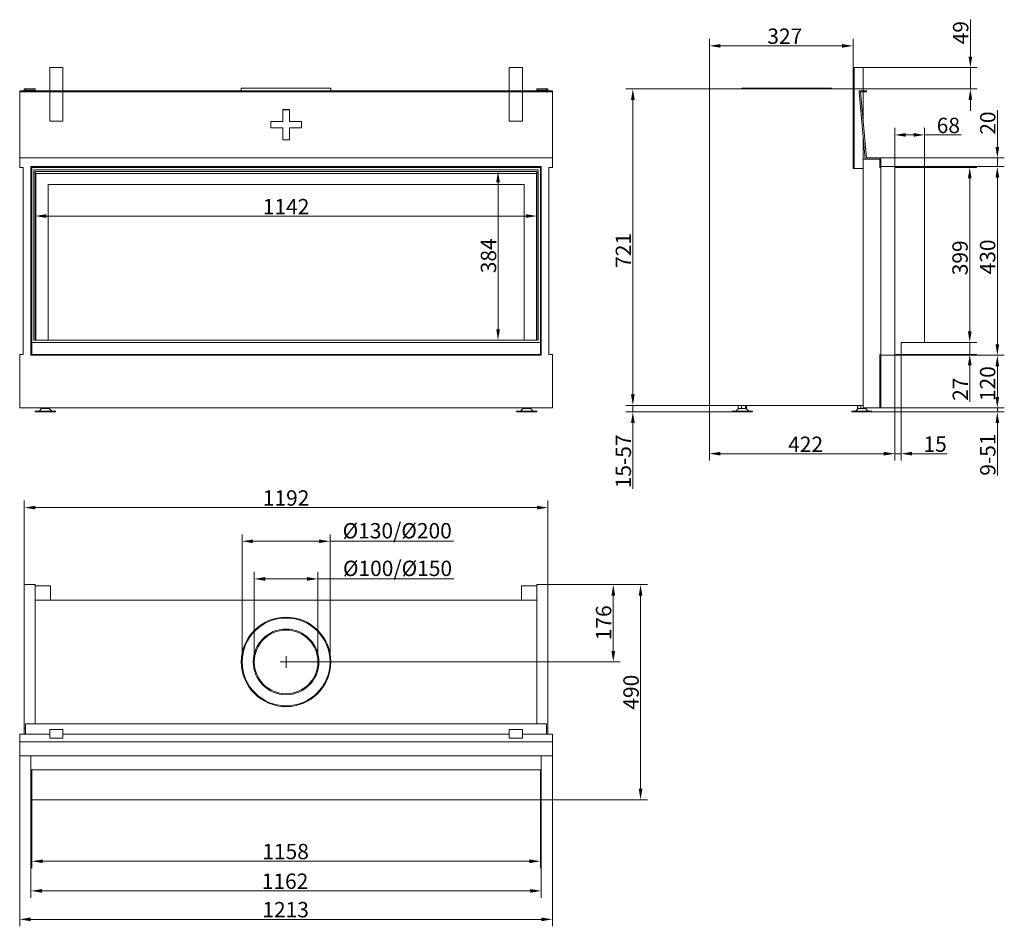
# Model space of a CAD drawing. Extents: x -6230 to -3989, y 1979 to 4045.
import ezdxf

# ---------------------------------------------------------------- set-up
doc = ezdxf.new("R2010")
doc.units = 0
doc.header["$LTSCALE"] = 5
doc.layers.add('Bemaßungen(Brunner)', color=7, linetype='Continuous', lineweight=25)
doc.layers.add('STUKLIJST', color=7, linetype='Continuous')
doc.styles.add('Brunner 2014', font='arial.ttf', dxfattribs={"height": 35})
doc.dimstyles.new('Brunner 2014', dxfattribs={"dimscale": 5, "dimtxt": 35, "dimasz": 5, "dimexe": 3.175, "dimexo": 0, "dimgap": 0.762, "dimtad": 1, "dimdec": 0, "dimrnd": 1e-08, "dimtxsty": 'Brunner 2014', "dimcen": 0.09, "dimdle": 10, "dimclrd": 7, "dimclre": 7, "dimclrt": 7, "dimadec": 1, "dimazin": 2, "dimtfac": 0.666667, "dimtdec": 0, "dimtmove": 0, "dimatfit": 3, "dimldrblk": 'Filled-1', "dimfxl": 1, "dimtolj": 1, "dimlwd": 5, "dimlwe": 5, "dimarcsym": 0})

# ---------------------------------------------------------------- blocks, each defined once
blk = doc.blocks.new('*D42')
at = {"color": 7, "linetype": 'Continuous', "lineweight": 5}
for p, q in [((-6219.8, 2757.8), (-6219.8, 2949.2)), ((-5027.8, 2757.8), (-5027.8, 2949.2)), ((-6194.8, 2933.3), (-5052.8, 2933.3))]:
    blk.add_line(p, q, dxfattribs=at)
for points in [[(-6194.8, 2937.5), (-6194.8, 2929.1), (-6219.8, 2933.3)], [(-5052.8, 2937.5), (-5052.8, 2929.1), (-5027.8, 2933.3)]]:
    blk.add_solid(points, dxfattribs=at)
at = {"layer": 'Defpoints', "color": 0, "linetype": 'Continuous', "lineweight": 5}
for p in [(-5027.8, 2933.3), (-6219.8, 2757.8), (-5027.8, 2757.8)]:
    blk.add_point(p, dxfattribs=at)
at = {"color": 7, "linetype": 'Continuous', "lineweight": 0, "insert": (-5623.8, 2972.8), "char_height": 35, "attachment_point": 2, "style": 'Brunner 2014'}
blk.add_mtext('\\A1;1192', dxfattribs=at)
blk = doc.blocks.new('Filled-1')
at = {"color": 0}
for p, q in [((0, 0), (-1, 0.167)), ((-1, 0.167), (-1, -0.167)), ((-1, 0), (0, 0)), ((-1, -0.167), (0, 0))]:
    blk.add_line(p, q, dxfattribs=at)
at = {"color": 0, "flags": 128}
blk.add_lwpolyline([(-1, -0.167), (0, 0), (-1, 0.167), (-1, -0.167)], dxfattribs=at)
at = {"color": 0}
blk.add_solid([(-1, -0.167), (0, 0), (-1, 0.167), (-1, -0.167)], dxfattribs=at)
blk = doc.blocks.new('*D43')
at = {"color": 7, "linetype": 'Continuous', "lineweight": 5}
for p, q in [((-5027.8, 2757.8), (-4862.9, 2757.8)), ((-4878.8, 2606.8), (-4878.8, 2732.8)), ((-5623.8, 2581.8), (-4862.9, 2581.8))]:
    blk.add_line(p, q, dxfattribs=at)
for points in [[(-4883, 2732.8), (-4874.6, 2732.8), (-4878.8, 2757.8)], [(-4883, 2606.8), (-4874.6, 2606.8), (-4878.8, 2581.8)]]:
    blk.add_solid(points, dxfattribs=at)
at = {"layer": 'Defpoints', "color": 0, "linetype": 'Continuous', "lineweight": 5}
for p in [(-5027.8, 2757.8), (-4878.8, 2757.8), (-5623.8, 2581.8)]:
    blk.add_point(p, dxfattribs=at)
at = {"color": 7, "linetype": 'Continuous', "lineweight": 0, "insert": (-4918.4, 2670.9), "char_height": 35, "attachment_point": 2, "rotation": 90, "style": 'Brunner 2014'}
blk.add_mtext('\\A1;176', dxfattribs=at)
blk = doc.blocks.new('*D44')
at = {"color": 7, "linetype": 'Continuous', "lineweight": 5}
for p, q in [((-6202.8, 2267.8), (-6202.8, 2111.7)), ((-5044.8, 2267.8), (-5044.8, 2111.7)), ((-5069.8, 2127.6), (-6177.8, 2127.6))]:
    blk.add_line(p, q, dxfattribs=at)
for points in [[(-6177.8, 2131.8), (-6177.8, 2123.4), (-6202.8, 2127.6)], [(-5069.8, 2131.8), (-5069.8, 2123.4), (-5044.8, 2127.6)]]:
    blk.add_solid(points, dxfattribs=at)
at = {"layer": 'Defpoints', "color": 0, "linetype": 'Continuous', "lineweight": 5}
for p in [(-6202.8, 2267.8), (-5044.8, 2267.8), (-6202.8, 2127.6)]:
    blk.add_point(p, dxfattribs=at)
at = {"color": 30, "linetype": 'Continuous', "lineweight": 0, "insert": (-5624.9, 2167.2), "char_height": 35, "attachment_point": 2, "style": 'Brunner 2014'}
blk.add_mtext('\\A1;1158', dxfattribs=at)
blk = doc.blocks.new('*D45')
at = {"color": 7, "linetype": 'Continuous', "lineweight": 5}
for p, q in [((-6204.8, 2335.8), (-6204.8, 2044.2)), ((-5042.8, 2335.8), (-5042.8, 2044.2)), ((-6179.8, 2060.1), (-5067.8, 2060.1))]:
    blk.add_line(p, q, dxfattribs=at)
for points in [[(-6179.8, 2064.2), (-6179.8, 2055.9), (-6204.8, 2060.1)], [(-5067.8, 2064.2), (-5067.8, 2055.9), (-5042.8, 2060.1)]]:
    blk.add_solid(points, dxfattribs=at)
at = {"layer": 'Defpoints', "color": 0, "linetype": 'Continuous', "lineweight": 5}
for p in [(-6204.8, 2335.8), (-5042.8, 2335.8), (-5042.8, 2060.1)]:
    blk.add_point(p, dxfattribs=at)
at = {"color": 7, "linetype": 'Continuous', "lineweight": 0, "insert": (-5626.2, 2099.6), "char_height": 35, "attachment_point": 2, "style": 'Brunner 2014'}
blk.add_mtext('\\A1;1162', dxfattribs=at)
blk = doc.blocks.new('*D46')
at = {"color": 7, "linetype": 'Continuous', "lineweight": 5}
for p, q in [((-6230.3, 2367.8), (-6230.3, 1979.3)), ((-5017.3, 2367.8), (-5017.3, 1979.3)), ((-6205.3, 1995.2), (-5042.3, 1995.2))]:
    blk.add_line(p, q, dxfattribs=at)
for points in [[(-6205.3, 1999.4), (-6205.3, 1991), (-6230.3, 1995.2)], [(-5042.3, 1999.4), (-5042.3, 1991), (-5017.3, 1995.2)]]:
    blk.add_solid(points, dxfattribs=at)
at = {"layer": 'Defpoints', "color": 0, "linetype": 'Continuous', "lineweight": 5}
for p in [(-6230.3, 2367.8), (-5017.3, 2367.8), (-5017.3, 1995.2)]:
    blk.add_point(p, dxfattribs=at)
at = {"color": 7, "linetype": 'Continuous', "lineweight": 0, "insert": (-5624.9, 2034.8), "char_height": 35, "attachment_point": 2, "style": 'Brunner 2014'}
blk.add_mtext('\\A1;1213', dxfattribs=at)
blk = doc.blocks.new('*D49')
at = {"color": 7, "linetype": 'Continuous', "lineweight": 5}
for p, q in [((-4660, 3887.3), (-4660, 4001.2)), ((-4333, 3887.3), (-4333, 4001.2)), ((-4358, 3985.4), (-4635, 3985.4))]:
    blk.add_line(p, q, dxfattribs=at)
for points in [[(-4635, 3989.5), (-4635, 3981.2), (-4660, 3985.4)], [(-4358, 3989.5), (-4358, 3981.2), (-4333, 3985.4)]]:
    blk.add_solid(points, dxfattribs=at)
at = {"layer": 'Defpoints', "color": 0, "linetype": 'Continuous', "lineweight": 5}
for p in [(-4660, 3985.4), (-4660, 3887.3), (-4333, 3887.3)]:
    blk.add_point(p, dxfattribs=at)
at = {"color": 7, "linetype": 'Continuous', "lineweight": 0, "insert": (-4488.4, 4024.9), "char_height": 35, "attachment_point": 2, "style": 'Brunner 2014'}
blk.add_mtext('\\A1;327', dxfattribs=at)
blk = doc.blocks.new('*D50')
at = {"color": 7, "linetype": 'Continuous', "lineweight": 5}
for p, q in [((-4065.8, 3960.8), (-4065.8, 4045.1)), ((-4321.9, 3935.8), (-4050, 3935.8)), ((-4065.8, 3887.3), (-4065.8, 3935.8)), ((-4330, 3887.3), (-4050, 3887.3)), ((-4065.8, 3862.3), (-4065.8, 3837.3))]:
    blk.add_line(p, q, dxfattribs=at)
for points in [[(-4070, 3960.8), (-4061.7, 3960.8), (-4065.8, 3935.8)], [(-4070, 3862.3), (-4061.7, 3862.3), (-4065.8, 3887.3)]]:
    blk.add_solid(points, dxfattribs=at)
at = {"layer": 'Defpoints', "color": 0, "linetype": 'Continuous', "lineweight": 5}
for p in [(-4321.9, 3935.8), (-4330, 3887.3), (-4065.8, 3887.3)]:
    blk.add_point(p, dxfattribs=at)
at = {"color": 7, "linetype": 'Continuous', "lineweight": 0, "insert": (-4105.4, 4015.4), "char_height": 35, "attachment_point": 2, "rotation": 90, "style": 'Brunner 2014'}
blk.add_mtext('\\A1;49', dxfattribs=at)
blk = doc.blocks.new('*D51')
at = {"color": 7, "linetype": 'Continuous', "lineweight": 5}
for p, q in [((-4651.9, 3887.3), (-4850.2, 3887.3)), ((-4834.3, 3191.3), (-4834.3, 3862.3)), ((-4651.9, 3166.3), (-4850.2, 3166.3))]:
    blk.add_line(p, q, dxfattribs=at)
for points in [[(-4838.5, 3862.3), (-4830.1, 3862.3), (-4834.3, 3887.3)], [(-4838.5, 3191.3), (-4830.1, 3191.3), (-4834.3, 3166.3)]]:
    blk.add_solid(points, dxfattribs=at)
at = {"layer": 'Defpoints', "color": 0, "linetype": 'Continuous', "lineweight": 5}
for p in [(-4834.3, 3887.3), (-4651.9, 3887.3), (-4651.9, 3166.3)]:
    blk.add_point(p, dxfattribs=at)
at = {"color": 7, "linetype": 'Continuous', "lineweight": 0, "insert": (-4873.3, 3519.3), "char_height": 35, "attachment_point": 2, "rotation": 90, "style": 'Brunner 2014'}
blk.add_mtext('\\A1;721', dxfattribs=at)
blk = doc.blocks.new('*D52')
at = {"color": 7, "linetype": 'Continuous', "lineweight": 5}
for p, q in [((-4238, 3710.3), (-3988.5, 3710.3)), ((-4004.4, 3305.3), (-4004.4, 3685.3)), ((-4229.9, 3280.3), (-3988.5, 3280.3))]:
    blk.add_line(p, q, dxfattribs=at)
for points in [[(-4008.6, 3685.3), (-4000.2, 3685.3), (-4004.4, 3710.3)], [(-4008.6, 3305.3), (-4000.2, 3305.3), (-4004.4, 3280.3)]]:
    blk.add_solid(points, dxfattribs=at)
at = {"layer": 'Defpoints', "color": 0, "linetype": 'Continuous', "lineweight": 5}
for p in [(-4238, 3710.3), (-4004.4, 3710.3), (-4229.9, 3280.3)]:
    blk.add_point(p, dxfattribs=at)
at = {"color": 7, "linetype": 'Continuous', "lineweight": 0, "insert": (-4044, 3504.5), "char_height": 35, "attachment_point": 2, "rotation": 90, "style": 'Brunner 2014'}
blk.add_mtext('\\A1;430', dxfattribs=at)
blk = doc.blocks.new('*D53')
at = {"color": 7, "linetype": 'Continuous', "lineweight": 5}
for p, q in [((-4170, 3708.3), (-4051.3, 3708.3)), ((-4067.2, 3334.8), (-4067.2, 3683.3)), ((-4170, 3309.8), (-4051.3, 3309.8))]:
    blk.add_line(p, q, dxfattribs=at)
for points in [[(-4071.4, 3683.3), (-4063, 3683.3), (-4067.2, 3708.3)], [(-4071.4, 3334.8), (-4063, 3334.8), (-4067.2, 3309.8)]]:
    blk.add_solid(points, dxfattribs=at)
at = {"layer": 'Defpoints', "color": 0, "linetype": 'Continuous', "lineweight": 5}
for p in [(-4170, 3708.3), (-4067.2, 3708.3), (-4170, 3309.8)]:
    blk.add_point(p, dxfattribs=at)
at = {"color": 30, "linetype": 'Continuous', "lineweight": 0, "insert": (-4106.8, 3502.5), "char_height": 35, "attachment_point": 2, "rotation": 90, "style": 'Brunner 2014'}
blk.add_mtext('\\A1;399', dxfattribs=at)
blk = doc.blocks.new('*D54')
at = {"color": 7, "linetype": 'Continuous', "lineweight": 5}
for p, q in [((-4238, 3280.3), (-3988.5, 3280.3)), ((-4004.4, 3255.3), (-4004.4, 3185.3)), ((-4261.9, 3160.3), (-3988.5, 3160.3))]:
    blk.add_line(p, q, dxfattribs=at)
for points in [[(-4008.6, 3255.3), (-4000.2, 3255.3), (-4004.4, 3280.3)], [(-4008.6, 3185.3), (-4000.2, 3185.3), (-4004.4, 3160.3)]]:
    blk.add_solid(points, dxfattribs=at)
at = {"layer": 'Defpoints', "color": 0, "linetype": 'Continuous', "lineweight": 5}
for p in [(-4238, 3280.3), (-4261.9, 3160.3), (-4004.4, 3160.3)]:
    blk.add_point(p, dxfattribs=at)
at = {"color": 7, "linetype": 'Continuous', "lineweight": 0, "insert": (-4044, 3215.8), "char_height": 35, "attachment_point": 2, "rotation": 90, "style": 'Brunner 2014'}
blk.add_mtext('\\A1;120', dxfattribs=at)
blk = doc.blocks.new('*D55')
at = {"color": 7, "linetype": 'Continuous', "lineweight": 5}
for p, q in [((-4238, 3280.3), (-4238, 3040.3)), ((-4660, 3166.3), (-4660, 3040.3)), ((-4263, 3056.2), (-4635, 3056.2))]:
    blk.add_line(p, q, dxfattribs=at)
for points in [[(-4635, 3060.4), (-4635, 3052), (-4660, 3056.2)], [(-4263, 3060.4), (-4263, 3052), (-4238, 3056.2)]]:
    blk.add_solid(points, dxfattribs=at)
at = {"layer": 'Defpoints', "color": 0, "linetype": 'Continuous', "lineweight": 5}
for p in [(-4238, 3280.3), (-4660, 3166.3), (-4660, 3056.2)]:
    blk.add_point(p, dxfattribs=at)
at = {"color": 7, "linetype": 'Continuous', "lineweight": 0, "insert": (-4440.9, 3095.1), "char_height": 35, "attachment_point": 2, "style": 'Brunner 2014'}
blk.add_mtext('\\A1;422', dxfattribs=at)
blk = doc.blocks.new('*D56')
at = {"layer": 'Bemaßungen(Brunner)', "color": 7, "linetype": 'Continuous', "lineweight": 5}
for p, q in [((-4834.3, 3191.3), (-4834.3, 3216.3)), ((-4660, 3166.3), (-4850.2, 3166.3)), ((-4834.3, 3166.3), (-4834.3, 3151.3)), ((-4608, 3151.3), (-4850.2, 3151.3)), ((-4834.3, 3126.3), (-4834.3, 2976.2))]:
    blk.add_line(p, q, dxfattribs=at)
at = {"layer": 'Bemaßungen(Brunner)', "color": 7, "lineweight": 5}
for points in [[(-4838.5, 3191.3), (-4830.1, 3191.3), (-4834.3, 3166.3)], [(-4838.5, 3126.3), (-4830.1, 3126.3), (-4834.3, 3151.3)]]:
    blk.add_solid(points, dxfattribs=at)
at = {"layer": 'Defpoints', "color": 0, "lineweight": 5}
for p in [(-4834.3, 3166.3), (-4660, 3166.3), (-4608, 3151.3)]:
    blk.add_point(p, dxfattribs=at)
at = {"layer": 'Bemaßungen(Brunner)', "color": 7, "lineweight": 5, "insert": (-4856, 3038.7), "char_height": 35, "attachment_point": 5, "rotation": 90, "style": 'Brunner 2014'}
blk.add_mtext('\\A1;15-57', dxfattribs=at)
blk = doc.blocks.new('*D57')
at = {"layer": 'Bemaßungen(Brunner)', "color": 7, "linetype": 'Continuous', "lineweight": 5}
for p, q in [((-4004.4, 3185.3), (-4004.4, 3210.3)), ((-4290, 3151.3), (-3988.5, 3151.3)), ((-4270, 3160.3), (-3988.5, 3160.3)), ((-4004.4, 3160.3), (-4004.4, 3151.3)), ((-4004.4, 3126.3), (-4004.4, 3006.8))]:
    blk.add_line(p, q, dxfattribs=at)
at = {"layer": 'Bemaßungen(Brunner)', "color": 7, "lineweight": 5}
for points in [[(-4008.6, 3185.3), (-4000.2, 3185.3), (-4004.4, 3160.3)], [(-4008.6, 3126.3), (-4000.2, 3126.3), (-4004.4, 3151.3)]]:
    blk.add_solid(points, dxfattribs=at)
at = {"layer": 'Defpoints', "color": 0, "lineweight": 5}
for p in [(-4290, 3151.3), (-4270, 3160.3), (-4004.4, 3160.3)]:
    blk.add_point(p, dxfattribs=at)
at = {"layer": 'Bemaßungen(Brunner)', "color": 7, "lineweight": 5, "insert": (-4026.1, 3054.1), "char_height": 35, "attachment_point": 5, "rotation": 90, "style": 'Brunner 2014'}
blk.add_mtext('\\A1;9-51', dxfattribs=at)
blk = doc.blocks.new('*D58')
at = {"layer": 'Bemaßungen(Brunner)', "color": 7, "linetype": 'Continuous', "lineweight": 5}
for p, q in [((-4067.2, 3334.8), (-4067.2, 3359.8)), ((-4170, 3309.8), (-4051.3, 3309.8)), ((-4067.2, 3309.8), (-4067.2, 3282.3)), ((-4223.5, 3282.3), (-4051.3, 3282.3)), ((-4067.2, 3257.3), (-4067.2, 3174))]:
    blk.add_line(p, q, dxfattribs=at)
at = {"layer": 'Bemaßungen(Brunner)', "color": 7, "lineweight": 5}
for points in [[(-4071.4, 3334.8), (-4063, 3334.8), (-4067.2, 3309.8)], [(-4071.4, 3257.3), (-4063, 3257.3), (-4067.2, 3282.3)]]:
    blk.add_solid(points, dxfattribs=at)
at = {"layer": 'Defpoints', "color": 0, "lineweight": 5}
for p in [(-4170, 3309.8), (-4223.5, 3282.3), (-4067.2, 3282.3)]:
    blk.add_point(p, dxfattribs=at)
at = {"layer": 'Bemaßungen(Brunner)', "color": 30, "lineweight": 5, "insert": (-4088.6, 3203.1), "char_height": 35, "attachment_point": 5, "rotation": 90, "style": 'Brunner 2014'}
blk.add_mtext('\\A1;27', dxfattribs=at)
blk = doc.blocks.new('*D59')
at = {"layer": 'Bemaßungen(Brunner)', "color": 7, "linetype": 'Continuous', "lineweight": 5}
for p, q in [((-4238, 3708.3), (-4238, 3798.3)), ((-4170, 3708.3), (-4170, 3798.3)), ((-4213, 3782.5), (-4195, 3782.5)), ((-4170, 3782.5), (-4086.9, 3782.5))]:
    blk.add_line(p, q, dxfattribs=at)
at = {"layer": 'Bemaßungen(Brunner)', "color": 7, "lineweight": 5}
for points in [[(-4213, 3786.6), (-4213, 3778.3), (-4238, 3782.5)], [(-4195, 3786.6), (-4195, 3778.3), (-4170, 3782.5)]]:
    blk.add_solid(points, dxfattribs=at)
at = {"layer": 'Defpoints', "color": 0, "lineweight": 5}
for p in [(-4170, 3782.5), (-4238, 3708.3), (-4170, 3708.3)]:
    blk.add_point(p, dxfattribs=at)
at = {"layer": 'Bemaßungen(Brunner)', "color": 30, "lineweight": 5, "insert": (-4115.9, 3804.1), "char_height": 35, "attachment_point": 5, "style": 'Brunner 2014'}
blk.add_mtext('\\A1;68', dxfattribs=at)
blk = doc.blocks.new('*D60')
at = {"layer": 'Bemaßungen(Brunner)', "color": 7, "linetype": 'Continuous', "lineweight": 5}
for p, q in [((-4004.4, 3755.3), (-4004.4, 3838.5)), ((-4270, 3730.3), (-3988.5, 3730.3)), ((-4004.4, 3710.3), (-4004.4, 3730.3)), ((-4238, 3710.3), (-3988.5, 3710.3)), ((-4004.4, 3685.3), (-4004.4, 3660.3))]:
    blk.add_line(p, q, dxfattribs=at)
at = {"layer": 'Bemaßungen(Brunner)', "color": 7, "lineweight": 5}
for points in [[(-4008.6, 3755.3), (-4000.2, 3755.3), (-4004.4, 3730.3)], [(-4008.6, 3685.3), (-4000.2, 3685.3), (-4004.4, 3710.3)]]:
    blk.add_solid(points, dxfattribs=at)
at = {"layer": 'Defpoints', "color": 0, "lineweight": 5}
for p in [(-4270, 3730.3), (-4238, 3710.3), (-4004.4, 3710.3)]:
    blk.add_point(p, dxfattribs=at)
at = {"layer": 'Bemaßungen(Brunner)', "color": 7, "lineweight": 5, "insert": (-4026.1, 3809.4), "char_height": 35, "attachment_point": 5, "rotation": 90, "style": 'Brunner 2014'}
blk.add_mtext('\\A1;20', dxfattribs=at)
blk = doc.blocks.new('*D61')
at = {"layer": 'Bemaßungen(Brunner)', "color": 7, "linetype": 'Continuous', "lineweight": 5}
for p, q in [((-4238, 3282.3), (-4238, 3040.3)), ((-4223.5, 3282.3), (-4223.5, 3040.3)), ((-4263, 3056.2), (-4288, 3056.2)), ((-4238, 3056.2), (-4223.5, 3056.2)), ((-4198.5, 3056.2), (-4118.7, 3056.2))]:
    blk.add_line(p, q, dxfattribs=at)
at = {"layer": 'Bemaßungen(Brunner)', "color": 7, "lineweight": 5}
for points in [[(-4263, 3060.4), (-4263, 3052), (-4238, 3056.2)], [(-4198.5, 3060.4), (-4198.5, 3052), (-4223.5, 3056.2)]]:
    blk.add_solid(points, dxfattribs=at)
at = {"layer": 'Defpoints', "color": 0, "lineweight": 5}
for p in [(-4238, 3282.3), (-4223.5, 3282.3), (-4223.5, 3056.2)]:
    blk.add_point(p, dxfattribs=at)
at = {"layer": 'Bemaßungen(Brunner)', "color": 30, "lineweight": 5, "insert": (-4146.1, 3077.9), "char_height": 35, "attachment_point": 5, "style": 'Brunner 2014'}
blk.add_mtext('\\A1;15', dxfattribs=at)
blk = doc.blocks.new('*D62')
at = {"layer": 'Bemaßungen(Brunner)', "color": 7, "linetype": 'Continuous', "lineweight": 5}
for p, q in [((-5027.8, 2757.8), (-4800.8, 2757.8)), ((-4816.7, 2292.8), (-4816.7, 2732.8)), ((-5044.8, 2267.8), (-4800.8, 2267.8))]:
    blk.add_line(p, q, dxfattribs=at)
at = {"layer": 'Bemaßungen(Brunner)', "color": 7, "lineweight": 5}
for points in [[(-4820.9, 2732.8), (-4812.6, 2732.8), (-4816.7, 2757.8)], [(-4820.9, 2292.8), (-4812.6, 2292.8), (-4816.7, 2267.8)]]:
    blk.add_solid(points, dxfattribs=at)
at = {"layer": 'Defpoints', "color": 0, "lineweight": 5}
for p in [(-5027.8, 2757.8), (-4816.7, 2757.8), (-5044.8, 2267.8)]:
    blk.add_point(p, dxfattribs=at)
at = {"layer": 'Bemaßungen(Brunner)', "color": 7, "lineweight": 5, "insert": (-4838.4, 2512.8), "char_height": 35, "attachment_point": 5, "rotation": 90, "style": 'Brunner 2014'}
blk.add_mtext('\\A1;490', dxfattribs=at)
blk = doc.blocks.new('*D63')
at = {"layer": 'Bemaßungen(Brunner)', "color": 7, "linetype": 'Continuous', "lineweight": 5}
for p, q in [((-6194.8, 3699.3), (-6194.8, 3581.8)), ((-5052.8, 3699.3), (-5052.8, 3581.8)), ((-6169.8, 3597.7), (-5077.8, 3597.7))]:
    blk.add_line(p, q, dxfattribs=at)
at = {"layer": 'Bemaßungen(Brunner)', "color": 7, "lineweight": 5}
for points in [[(-6169.8, 3601.8), (-6169.8, 3593.5), (-6194.8, 3597.7)], [(-5077.8, 3601.8), (-5077.8, 3593.5), (-5052.8, 3597.7)]]:
    blk.add_solid(points, dxfattribs=at)
at = {"layer": 'Defpoints', "color": 0, "lineweight": 5}
for p in [(-6194.8, 3699.3), (-5052.8, 3699.3), (-5052.8, 3597.7)]:
    blk.add_point(p, dxfattribs=at)
at = {"layer": 'Bemaßungen(Brunner)', "color": 7, "lineweight": 5, "insert": (-5623.8, 3619.1), "char_height": 35, "attachment_point": 5, "style": 'Brunner 2014'}
blk.add_mtext('\\A1;1142', dxfattribs=at)
blk = doc.blocks.new('*D64')
at = {"layer": 'Bemaßungen(Brunner)', "color": 7, "linetype": 'Continuous', "lineweight": 5}
for p, q in [((-5052.8, 3699.3), (-5157, 3699.3)), ((-5141.2, 3674.3), (-5141.2, 3339.8)), ((-5052.8, 3314.8), (-5157, 3314.8))]:
    blk.add_line(p, q, dxfattribs=at)
at = {"layer": 'Bemaßungen(Brunner)', "color": 7, "lineweight": 5}
for points in [[(-5145.3, 3674.3), (-5137, 3674.3), (-5141.2, 3699.3)], [(-5145.3, 3339.8), (-5137, 3339.8), (-5141.2, 3314.8)]]:
    blk.add_solid(points, dxfattribs=at)
at = {"layer": 'Defpoints', "color": 0, "lineweight": 5}
for p in [(-5052.8, 3699.3), (-5141.2, 3314.8), (-5052.8, 3314.8)]:
    blk.add_point(p, dxfattribs=at)
at = {"layer": 'Bemaßungen(Brunner)', "color": 7, "lineweight": 5, "insert": (-5162.9, 3507.1), "char_height": 35, "attachment_point": 5, "rotation": 90, "style": 'Brunner 2014'}
blk.add_mtext('\\A1;384', dxfattribs=at)
blk = doc.blocks.new('*D72')
at = {"layer": 'Defpoints', "color": 0, "lineweight": 5}
for p in [(-5723.8, 2856.6), (-5723.8, 2581.8), (-5523.8, 2581.8)]:
    blk.add_point(p, dxfattribs=at)
at = {"layer": 'STUKLIJST', "color": 7, "linetype": 'Continuous', "lineweight": 5}
for p, q in [((-5723.8, 2581.8), (-5723.8, 2872.4)), ((-5523.8, 2581.8), (-5523.8, 2872.4)), ((-5698.8, 2856.6), (-5548.8, 2856.6)), ((-5523.8, 2856.6), (-5242.7, 2856.6))]:
    blk.add_line(p, q, dxfattribs=at)
at = {"layer": 'STUKLIJST', "color": 7, "lineweight": 5}
for points in [[(-5698.8, 2860.7), (-5698.8, 2852.4), (-5723.8, 2856.6)], [(-5548.8, 2860.7), (-5548.8, 2852.4), (-5523.8, 2856.6)]]:
    blk.add_solid(points, dxfattribs=at)
at = {"layer": 'STUKLIJST', "color": 7, "insert": (-5370.8, 2898.1), "char_height": 35, "attachment_point": 2, "style": 'Brunner 2014'}
blk.add_mtext('\\A1;%%C130/%%C200', dxfattribs=at)
blk = doc.blocks.new('*D73')
at = {"layer": 'Defpoints', "color": 0, "lineweight": 5}
for p in [(-5696.3, 2770.9), (-5696.3, 2582.1), (-5551.3, 2581.8)]:
    blk.add_point(p, dxfattribs=at)
at = {"layer": 'STUKLIJST', "color": 7, "linetype": 'Continuous', "lineweight": 5}
for p, q in [((-5696.3, 2582.1), (-5696.3, 2786.7)), ((-5551.3, 2581.8), (-5551.3, 2786.7)), ((-5671.3, 2770.9), (-5576.3, 2770.9)), ((-5551.3, 2770.9), (-5242, 2770.9))]:
    blk.add_line(p, q, dxfattribs=at)
at = {"layer": 'STUKLIJST', "color": 7, "lineweight": 5}
for points in [[(-5671.3, 2775), (-5671.3, 2766.7), (-5696.3, 2770.9)], [(-5576.3, 2775), (-5576.3, 2766.7), (-5551.3, 2770.9)]]:
    blk.add_solid(points, dxfattribs=at)
at = {"layer": 'STUKLIJST', "color": 7, "insert": (-5370.1, 2812.4), "char_height": 35, "attachment_point": 2, "style": 'Brunner 2014'}
blk.add_mtext('\\A1;%%C100/%%C150', dxfattribs=at)

msp = doc.modelspace()

# ---------------------------------------------------------------- linework, layer by layer
at = {"color": 7, "linetype": 'Continuous', "lineweight": 15}
for p, q in [((-6161.8, 3935.8), (-6161.8, 3883.3)), ((-6131.8, 3935.8), (-6161.8, 3935.8)), ((-6131.8, 3883.3), (-6131.8, 3935.8)), ((-5085.8, 3935.8), (-5115.8, 3935.8)), ((-5115.8, 3935.8), (-5115.8, 3883.3)), ((-5085.8, 3883.3), (-5085.8, 3935.8)), ((-4330, 3935.8), (-4310, 3935.8)), ((-4330, 3706.3), (-4330, 3935.8)), ((-4310, 3883.3), (-4310, 3935.8)), ((-6230.3, 3883.3), (-5017.3, 3883.3)), ((-6230.3, 3880.3), (-6230.3, 3883.3)), ((-6230.3, 3880.3), (-5017.3, 3880.3)), ((-6230.3, 3730.3), (-6230.3, 3880.3)), ((-6216.8, 3887.3), (-6219.8, 3887.3)), ((-6219.8, 3887.3), (-6219.8, 3883.3)), ((-6216.8, 3887.3), (-6216.8, 3883.3)), ((-6194.8, 3887.3), (-6216.8, 3887.3)), ((-6194.8, 3884.3), (-6216.8, 3884.3)), ((-6194.8, 3884.3), (-6194.8, 3887.3)), ((-6194.8, 3884.3), (-6194.8, 3883.3)), ((-6161.8, 3880.3), (-6161.8, 3813.6)), ((-6131.8, 3813.6), (-6131.8, 3880.3)), ((-5725.8, 3889.3), (-5725.8, 3883.3)), ((-5725.8, 3889.3), (-5521.8, 3889.3)), ((-5521.8, 3883.3), (-5521.8, 3889.3)), ((-5115.8, 3880.3), (-5115.8, 3813.6)), ((-5085.8, 3813.6), (-5085.8, 3880.3)), ((-5052.8, 3884.3), (-5052.8, 3887.3)), ((-5030.8, 3887.3), (-5052.8, 3887.3)), ((-5030.8, 3884.3), (-5052.8, 3884.3)), ((-5052.8, 3883.3), (-5052.8, 3884.3)), ((-5027.8, 3887.3), (-5030.8, 3887.3)), ((-5030.8, 3883.3), (-5030.8, 3887.3)), ((-5027.8, 3887.3), (-5027.8, 3883.3)), ((-5017.3, 3880.3), (-5017.3, 3883.3)), ((-5017.3, 3730.3), (-5017.3, 3880.3)), ((-4660, 3887.3), (-4660, 3166.3)), ((-4333, 3887.3), (-4660, 3887.3)), ((-4660, 3887.3), (-4660, 3166.3)), ((-4586, 3887.3), (-4586, 3889.3)), ((-4382, 3889.3), (-4586, 3889.3)), ((-4382, 3889.3), (-4382, 3887.3)), ((-4333, 3887.3), (-4333, 3706.3)), ((-4319, 3883.3), (-4302, 3883.3)), ((-4319, 3880.2), (-4319, 3883.3)), ((-4319, 3880.2), (-4305.2, 3727.3)), ((-4316, 3880.3), (-4302, 3880.3)), ((-4302.5, 3730.3), (-4316, 3880.3)), ((-4310, 3813.6), (-4310, 3880.3)), ((-4302, 3880.3), (-4302, 3883.3)), ((-5616.3, 3840.7), (-5631.3, 3840.7)), ((-5631.3, 3840.7), (-5631.3, 3813.3)), ((-5616.3, 3840.5), (-5631.3, 3840.5)), ((-5616.3, 3839.3), (-5631.3, 3839.3)), ((-5616.3, 3813.3), (-5616.3, 3840.7)), ((-6131.8, 3813.6), (-6161.8, 3813.6)), ((-5658.8, 3813.3), (-5658.8, 3798.4)), ((-5631.3, 3813.3), (-5658.8, 3813.3)), ((-5631.3, 3813.1), (-5658.8, 3813.1)), ((-5631.3, 3813.1), (-5631.3, 3813.3)), ((-5588.8, 3813.3), (-5616.3, 3813.3)), ((-5616.3, 3813.1), (-5616.3, 3813.3)), ((-5588.8, 3813.1), (-5616.3, 3813.1)), ((-5588.8, 3798.4), (-5588.8, 3813.3)), ((-5085.8, 3813.6), (-5115.8, 3813.6)), ((-5658.8, 3798.4), (-5631.3, 3798.4)), ((-5631.3, 3798.4), (-5631.3, 3771)), ((-5616.3, 3771), (-5616.3, 3798.4)), ((-5616.3, 3798.4), (-5588.8, 3798.4)), ((-5631.3, 3771), (-5616.3, 3771)), ((-4310, 3727.3), (-4310, 3780.2)), ((-6230.3, 3730.3), (-5017.3, 3730.3)), ((-6230.3, 3730.3), (-6230.3, 3708.3)), ((-5017.3, 3730.3), (-5017.3, 3708.3)), ((-4310, 3727.3), (-4305.2, 3727.3)), ((-4310, 3160.3), (-4310, 3727.3)), ((-4305.2, 3727.3), (-4272, 3727.3)), ((-4270, 3730.3), (-4302.5, 3730.3)), ((-4272, 3727.3), (-4272, 3708.3)), ((-4270, 3730.3), (-4270, 3708.3)), ((-6222.3, 3708.3), (-6230.3, 3708.3)), ((-6222.3, 3708.3), (-6222.3, 3282.3)), ((-6204.8, 3710.3), (-6204.8, 3280.3)), ((-6204.8, 3710.3), (-5042.8, 3710.3)), ((-5052.8, 3699.3), (-6194.8, 3699.3)), ((-6194.8, 3699.3), (-6194.8, 3314.8)), ((-5052.8, 3314.8), (-5052.8, 3699.3)), ((-5042.8, 3280.3), (-5042.8, 3710.3)), ((-5025.3, 3708.3), (-5017.3, 3708.3)), ((-5025.3, 3708.3), (-5025.3, 3282.3)), ((-4333, 3706.3), (-4310, 3706.3)), ((-4272, 3708.3), (-4270, 3708.3)), ((-4270, 3710.3), (-4238, 3710.3)), ((-4270, 3708.3), (-4270, 3282.3)), ((-4238, 3280.3), (-4238, 3710.3)), ((-6197.8, 3696.3), (-6194.8, 3696.3)), ((-5053.8, 3694.3), (-6193.8, 3694.3)), ((-6193.8, 3694.3), (-6193.8, 3314.8)), ((-5053.8, 3314.8), (-5053.8, 3694.3)), ((-5052.8, 3696.3), (-5049.8, 3696.3)), ((-5081.8, 3669.3), (-6165.8, 3669.3)), ((-6165.8, 3669.3), (-6165.8, 3314.8)), ((-5081.8, 3314.8), (-5081.8, 3669.3)), ((-6230.3, 3282.3), (-6230.3, 3160.3)), ((-6222.3, 3282.3), (-6230.3, 3282.3)), ((-5042.8, 3280.3), (-6204.8, 3280.3)), ((-5025.3, 3282.3), (-5017.3, 3282.3)), ((-5017.3, 3282.3), (-5017.3, 3160.3)), ((-4270, 3282.3), (-4272, 3282.3)), ((-4272, 3282.3), (-4272, 3160.3)), ((-4270, 3282.3), (-4270, 3160.3)), ((-4270, 3280.3), (-4238, 3280.3)), ((-4310, 3166.3), (-4660, 3166.3)), ((-4594.2, 3166.3), (-4594.2, 3159.3)), ((-4586.8, 3166.3), (-4586.8, 3159.3)), ((-4577.5, 3166.3), (-4577.5, 3159.3)), ((-4575.7, 3166.3), (-4575.7, 3159.3)), ((-4322.6, 3166.3), (-4322.6, 3159.3)), ((-4322.4, 3166.3), (-4322.4, 3159.3)), ((-4315.3, 3166.3), (-4315.3, 3159.3)), ((-5017.3, 3160.3), (-6230.3, 3160.3)), ((-6194.8, 3153.3), (-6194.8, 3151.3)), ((-6194.8, 3153.3), (-6187.8, 3153.3)), ((-6194.8, 3151.3), (-6187.8, 3151.3)), ((-6187.8, 3153.3), (-6148.8, 3153.3)), ((-6187.8, 3151.3), (-6148.8, 3151.3)), ((-6180.3, 3159.3), (-6186.3, 3153.3)), ((-6181.2, 3160.3), (-6181.2, 3159.3)), ((-6174.2, 3159.3), (-6181.2, 3159.3)), ((-6180.3, 3159.3), (-6177.7, 3159.3)), ((-6177.7, 3159.3), (-6163.3, 3159.3)), ((-6174.8, 3159.3), (-6174.8, 3159.3)), ((-6174.2, 3160.3), (-6174.2, 3159.3)), ((-6164.8, 3159.3), (-6174.2, 3159.3)), ((-6168.8, 3159.3), (-6168.8, 3159.3)), ((-6164.8, 3160.3), (-6164.8, 3159.3)), ((-6162.4, 3159.3), (-6164.8, 3159.3)), ((-6157.3, 3153.3), (-6163.3, 3159.3)), ((-6162.4, 3160.3), (-6162.4, 3159.3)), ((-6148.8, 3151.3), (-6148.8, 3153.3)), ((-5098.8, 3153.3), (-5098.8, 3151.3)), ((-5098.8, 3153.3), (-5052.8, 3153.3)), ((-5098.8, 3151.3), (-5052.8, 3151.3)), ((-5084.3, 3159.3), (-5090.3, 3153.3)), ((-5084.6, 3160.3), (-5084.6, 3159.3)), ((-5083.9, 3159.3), (-5084.6, 3159.3)), ((-5084.3, 3159.3), (-5067.3, 3159.3)), ((-5083.9, 3160.3), (-5083.9, 3159.3)), ((-5075.1, 3159.3), (-5083.9, 3159.3)), ((-5078.8, 3159.3), (-5078.8, 3159.3)), ((-5075.1, 3160.3), (-5075.1, 3159.3)), ((-5067, 3159.3), (-5075.1, 3159.3)), ((-5072.8, 3159.3), (-5072.8, 3159.3)), ((-5061.3, 3153.3), (-5067.3, 3159.3)), ((-5067, 3160.3), (-5067, 3159.3)), ((-5052.8, 3151.3), (-5052.8, 3153.3)), ((-4608, 3151.3), (-4608, 3153.3)), ((-4599.9, 3153.3), (-4608, 3153.3)), ((-4599.9, 3151.3), (-4608, 3151.3)), ((-4562, 3153.3), (-4599.9, 3153.3)), ((-4562, 3151.3), (-4599.9, 3151.3)), ((-4599.5, 3153.3), (-4593.5, 3159.3)), ((-4594.2, 3159.3), (-4586.8, 3159.3)), ((-4590.5, 3159.3), (-4593.5, 3159.3)), ((-4576.5, 3159.3), (-4590.5, 3159.3)), ((-4588, 3159.3), (-4588, 3159.3)), ((-4586.8, 3159.3), (-4577.5, 3159.3)), ((-4582, 3159.3), (-4582, 3159.3)), ((-4577.5, 3159.3), (-4575.7, 3159.3)), ((-4576.5, 3159.3), (-4570.5, 3153.3)), ((-4562, 3153.3), (-4562, 3151.3)), ((-4336, 3151.3), (-4336, 3153.3)), ((-4306.6, 3153.3), (-4336, 3153.3)), ((-4306.6, 3151.3), (-4336, 3151.3)), ((-4327.5, 3153.3), (-4321.5, 3159.3)), ((-4322.6, 3159.3), (-4322.4, 3159.3)), ((-4322.4, 3159.3), (-4315.3, 3159.3)), ((-4310.6, 3159.3), (-4321.5, 3159.3)), ((-4316, 3159.3), (-4316, 3159.3)), ((-4315.3, 3159.3), (-4305.9, 3159.3)), ((-4304.5, 3159.3), (-4310.6, 3159.3)), ((-4272, 3160.3), (-4310, 3160.3)), ((-4310, 3159.3), (-4310, 3159.3)), ((-4290, 3153.3), (-4306.6, 3153.3)), ((-4290, 3151.3), (-4306.6, 3151.3)), ((-4305.9, 3160.3), (-4305.9, 3159.3)), ((-4305.9, 3159.3), (-4303.5, 3159.3)), ((-4304.5, 3159.3), (-4298.5, 3153.3)), ((-4303.5, 3160.3), (-4303.5, 3159.3)), ((-4303.5, 3159.3), (-4303.4, 3159.3)), ((-4303.4, 3160.3), (-4303.4, 3159.3)), ((-4290, 3153.3), (-4290, 3151.3)), ((-4272, 3160.3), (-4270, 3160.3)), ((-6194.8, 2757.8), (-6219.8, 2757.8)), ((-6219.8, 2757.8), (-6219.8, 2430.8)), ((-6194.8, 2757.8), (-6194.8, 2440.8)), ((-5027.8, 2757.8), (-5052.8, 2757.8)), ((-5052.8, 2757.8), (-5052.8, 2440.8)), ((-5027.8, 2430.8), (-5027.8, 2757.8)), ((-6159.8, 2754.8), (-6194.8, 2754.8)), ((-6159.8, 2754.8), (-6159.8, 2722.8)), ((-5087.8, 2754.8), (-5087.8, 2722.8)), ((-5087.8, 2754.8), (-5052.8, 2754.8)), ((-5052.8, 2722.8), (-6194.8, 2722.8)), ((-6216.8, 2430.8), (-6219.8, 2430.8)), ((-6219.8, 2430.8), (-6219.8, 2416.8)), ((-6194.8, 2440.8), (-6216.8, 2440.8)), ((-6216.8, 2440.8), (-6216.8, 2430.8)), ((-6216.8, 2430.8), (-6216.8, 2416.8)), ((-5052.8, 2440.8), (-6194.8, 2440.8)), ((-6161.8, 2427.8), (-6161.8, 2407.8)), ((-6131.8, 2427.8), (-6161.8, 2427.8)), ((-6131.8, 2427.8), (-6131.8, 2407.8)), ((-5115.8, 2427.8), (-5115.8, 2407.8)), ((-5085.8, 2427.8), (-5115.8, 2427.8)), ((-5085.8, 2427.8), (-5085.8, 2407.8)), ((-5030.8, 2440.8), (-5052.8, 2440.8)), ((-5030.8, 2430.8), (-5030.8, 2440.8)), ((-5027.8, 2430.8), (-5030.8, 2430.8)), ((-5030.8, 2416.8), (-5030.8, 2430.8)), ((-5027.8, 2430.8), (-5027.8, 2416.8)), ((-6230.3, 2416.8), (-6230.3, 2399.8)), ((-6161.8, 2416.8), (-6230.3, 2416.8)), ((-6230.3, 2399.8), (-5017.3, 2399.8)), ((-6230.3, 2367.8), (-6230.3, 2399.8)), ((-6131.8, 2407.8), (-6161.8, 2407.8)), ((-5115.8, 2416.8), (-6131.8, 2416.8)), ((-5085.8, 2407.8), (-5115.8, 2407.8)), ((-5017.3, 2416.8), (-5085.8, 2416.8)), ((-5017.3, 2416.8), (-5017.3, 2399.8)), ((-5017.3, 2367.8), (-5017.3, 2399.8)), ((-6230.3, 2367.8), (-5017.3, 2367.8)), ((-6204.8, 2335.8), (-6204.8, 2367.8)), ((-5042.8, 2367.8), (-5042.8, 2335.8)), ((-6204.8, 2335.8), (-5042.8, 2335.8))]:
    msp.add_line(p, q, dxfattribs=at)
at = {"color": 30, "linetype": 'Continuous', "lineweight": 15}
for p, q in [((-6202.8, 3708.3), (-6202.8, 3309.8)), ((-5044.8, 3708.3), (-6202.8, 3708.3)), ((-5049.8, 3703.3), (-6197.8, 3703.3)), ((-6197.8, 3703.3), (-6197.8, 3314.8)), ((-5049.8, 3314.8), (-5049.8, 3703.3)), ((-5044.8, 3309.8), (-5044.8, 3708.3)), ((-4170, 3708.3), (-4238, 3708.3)), ((-4170, 3309.8), (-4170, 3708.3)), ((-5044.8, 3309.8), (-6202.8, 3309.8)), ((-6202.8, 3309.8), (-6202.8, 3282.3)), ((-5049.8, 3314.8), (-6197.8, 3314.8)), ((-5044.8, 3282.3), (-5044.8, 3309.8)), ((-4223.5, 3282.3), (-4223.5, 3309.8)), ((-4223.5, 3309.8), (-4170, 3309.8)), ((-6202.8, 3282.3), (-5044.8, 3282.3)), ((-4223.5, 3282.3), (-4238, 3282.3)), ((-6202.8, 2267.8), (-6202.8, 2335.8)), ((-5044.8, 2267.8), (-5044.8, 2335.8)), ((-5044.8, 2267.8), (-6202.8, 2267.8))]:
    msp.add_line(p, q, dxfattribs=at)
at = {"color": 7, "linetype": 'Continuous', "lineweight": 15}
for radius in [102, 100, 74.8, 72.5]:
    msp.add_circle((-5623.8, 2581.8), radius, dxfattribs=at)
at = {"layer": 'Bemaßungen(Brunner)', "lineweight": 5}
for p, q in [((-5637, 2581.8), (-5610.6, 2581.8)), ((-5623.8, 2595), (-5623.8, 2568.6))]:
    msp.add_line(p, q, dxfattribs=at)

# ---------------------------------------------------------------- dimensions: what is measured, and where the dimension line sits
at = {"color": 7, "linetype": 'Continuous', "lineweight": 0}
for base, p1, p2, angle, picture, middle in [((-4065.8365942, 3887.3139478), (-4321.9301387, 3935.8139478), (-4329.9528893, 3887.3139478), 90, '*D50', (-4065.8365942, 4015.4322698)), ((-4660, 3985.4), (-4333, 3887.3), (-4660, 3887.3), 180, '*D49', (-4488.4, 3985.4)), ((-4834.3, 3887.3), (-4651.9, 3166.3), (-4651.9, 3887.3), 90, '*D51', (-4834.3, 3519.3)), ((-4004.4, 3710.3), (-4229.9, 3280.3), (-4238, 3710.3), 90, '*D52', (-4004.4, 3504.5)), ((-4660, 3056.2), (-4238, 3280.3), (-4660, 3166.3), 180, '*D55', (-4440.9, 3056.2)), ((-4004.4, 3160.3), (-4238, 3280.3), (-4261.9, 3160.3), 90, '*D54', (-4004.4, 3215.8)), ((-4878.8, 2757.8), (-5623.8, 2581.8), (-5027.8, 2757.8), 90, '*D43', (-4878.8, 2670.9))]:
    dim = msp.add_linear_dim(base=base, p1=p1, p2=p2, angle=angle, dimstyle='Brunner 2014', dxfattribs=at)
    dim.commit()
    dim.dimension.update_dxf_attribs({"geometry": picture, "text_midpoint": middle, "dimtype": 160})
at = {"color": 30, "linetype": 'Continuous', "lineweight": 0}
dim = msp.add_linear_dim(base=(-4067.1874579, 3708.3139478), p1=(-4169.9528893, 3309.8139478), p2=(-4169.9528893, 3708.3139478), angle=90, dimstyle='Brunner 2014', override={"dimclrt": 30}, dxfattribs=at)
dim.commit()
dim.dimension.update_dxf_attribs({"geometry": '*D53', "text_midpoint": (-4067.1874579, 3502.4712831), "dimtype": 160})
at = {"color": 7, "linetype": 'Continuous', "lineweight": 0}
for base, p1, p2, picture, middle in [((-5027.8, 2933.3), (-6219.8, 2757.8), (-5027.8, 2757.8), '*D42', (-5623.8, 2933.3)), ((-5017.3, 1995.2), (-6230.3, 2367.8), (-5017.3, 2367.8), '*D46', (-5624.9, 1995.2))]:
    dim = msp.add_linear_dim(base=base, p1=p1, p2=p2, dimstyle='Brunner 2014', dxfattribs=at)
    dim.commit()
    dim.dimension.update_dxf_attribs({"geometry": picture, "text_midpoint": middle, "dimtype": 160})
at = {"color": 30, "linetype": 'Continuous', "lineweight": 0}
dim = msp.add_linear_dim(base=(-5042.8, 2060.1), p1=(-6204.8, 2335.8), p2=(-5042.8, 2335.8), dimstyle='Brunner 2014', dxfattribs=at)
dim.commit()
dim.dimension.update_dxf_attribs({"geometry": '*D45', "text_midpoint": (-5626.2, 2060.1), "dimtype": 160})
dim = msp.add_linear_dim(base=(-6202.8, 2127.6), p1=(-5044.8, 2267.8), p2=(-6202.8, 2267.8), dimstyle='Brunner 2014', override={"dimclrt": 30}, dxfattribs=at)
dim.commit()
dim.dimension.update_dxf_attribs({"geometry": '*D44', "text_midpoint": (-5624.9, 2127.6), "dimtype": 160})
at = {"layer": 'Bemaßungen(Brunner)', "lineweight": 5}
dim = msp.add_linear_dim(base=(-4004.4, 3710.3), p1=(-4270, 3730.3), p2=(-4238, 3710.3), angle=90, dimstyle='Brunner 2014', dxfattribs=at)
dim.commit()
dim.dimension.update_dxf_attribs({"geometry": '*D60', "text_midpoint": (-4004.4, 3809.4), "dimtype": 160})
dim = msp.add_linear_dim(base=(-4170, 3782.5), p1=(-4238, 3708.3), p2=(-4170, 3708.3), dimstyle='Brunner 2014', override={"dimclrt": 30}, dxfattribs=at)
dim.commit()
dim.dimension.update_dxf_attribs({"geometry": '*D59', "text_midpoint": (-4115.9, 3782.5), "dimtype": 160})
dim = msp.add_linear_dim(base=(-5052.8, 3597.7), p1=(-6194.8, 3699.3), p2=(-5052.8, 3699.3), dimstyle='Brunner 2014', dxfattribs=at)
dim.commit()
dim.dimension.update_dxf_attribs({"geometry": '*D63', "text_midpoint": (-5623.8, 3619.1)})
for base, p1, p2, picture, middle in [((-5141.1698497, 3314.8139478), (-5052.8145374, 3699.3139478), (-5052.8145374, 3314.8139478), '*D64', (-5162.8618415, 3507.0639478)), ((-4816.7, 2757.8), (-5044.8, 2267.8), (-5027.8, 2757.8), '*D62', (-4838.4, 2512.8))]:
    dim = msp.add_linear_dim(base=base, p1=p1, p2=p2, angle=90, dimstyle='Brunner 2014', dxfattribs=at)
    dim.commit()
    dim.dimension.update_dxf_attribs({"geometry": picture, "text_midpoint": middle})
dim = msp.add_linear_dim(base=(-4067.1874579, 3282.3139478), p1=(-4169.9528893, 3309.8139478), p2=(-4223.4528893, 3282.3139478), angle=90, dimstyle='Brunner 2014', override={"dimclrt": 30}, dxfattribs=at)
dim.commit()
dim.dimension.update_dxf_attribs({"geometry": '*D58', "text_midpoint": (-4088.5690814, 3203.1373039)})
dim = msp.add_linear_dim(base=(-4223.4528893, 3056.1846929), p1=(-4237.9528893, 3282.3139478), p2=(-4223.4528893, 3282.3139478), dimstyle='Brunner 2014', override={"dimclrt": 30}, dxfattribs=at)
dim.commit()
dim.dimension.update_dxf_attribs({"geometry": '*D61', "text_midpoint": (-4146.0907065, 3077.8647474)})
for base, p1, p2, text, picture, middle in [((-4834.3, 3166.3), (-4608, 3151.3), (-4660, 3166.3), '<>-57', '*D56', (-4834.3, 3038.7)), ((-4004.4, 3160.3), (-4290, 3151.3), (-4270, 3160.3), '<>-51', '*D57', (-4004.4, 3054.1))]:
    dim = msp.add_linear_dim(base=base, p1=p1, p2=p2, angle=90, text=text, dimstyle='Brunner 2014', dxfattribs=at)
    dim.commit()
    dim.dimension.update_dxf_attribs({"geometry": picture, "text_midpoint": middle, "dimtype": 160})
at = {"layer": 'STUKLIJST'}
for base, p1, p2, text, picture, middle in [((-5723.8, 2856.6), (-5523.8, 2581.8), (-5723.8, 2581.8), '%%C130/%%C<>', '*D72', (-5370.8, 2856.6)), ((-5696.3, 2770.9), (-5551.3, 2581.8), (-5696.3, 2582.1), '%%C100/%%C150', '*D73', (-5370.1, 2770.9))]:
    dim = msp.add_linear_dim(base=base, p1=p1, p2=p2, angle=180, text=text, dimstyle='Brunner 2014', dxfattribs=at)
    dim.commit()
    dim.dimension.update_dxf_attribs({"geometry": picture, "text_midpoint": middle, "dimtype": 160})

doc.saveas('drawing.dxf')
